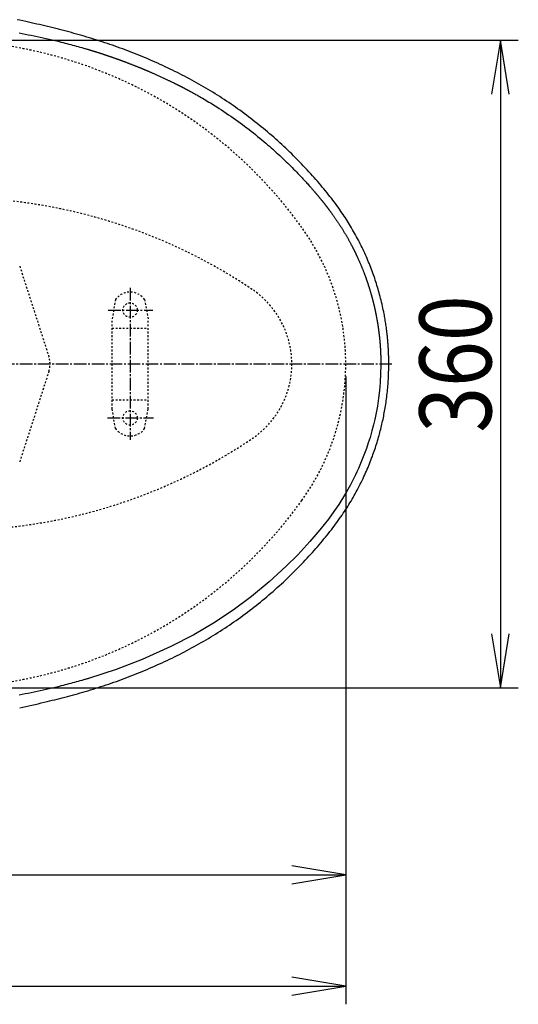
# Model space of a CAD drawing. Extents: x 0 to 2000, y 100 to 2900.
# Drawn here: x 845 to 1122, y 2023 to 2570 of the extents above; entities that cross this region are included whole.
import ezdxf
from ezdxf.enums import TextEntityAlignment as Align

# ---------------------------------------------------------------- set-up
doc = ezdxf.new("R2010")
doc.units = 0
doc.header["$MEASUREMENT"] = 0
doc.linetypes.add('EXLTYPE2', pattern=[2, 1, -1])
doc.linetypes.add('EXLTYPE3', pattern=[10, 7, -1, 1, -1])
doc.layers.get('0').update_dxf_attribs({"linetype": 'CONTINUOUS'})
for name, color, linetype in [('便器', 7, 'CONTINUOUS'), ('寸法', 7, 'CONTINUOUS'), ('温水洗浄便座', 7, 'CONTINUOUS')]:
    doc.layers.add(name, color=color, linetype=linetype)
doc.styles.add('EXCADDIM1', font='monotxt', dxfattribs={"width": 0.84, "bigfont": 'extfont'})
doc.styles.add('EXCADSTD', font='monotxt', dxfattribs={"bigfont": 'extfont'})
doc.styles.get("Standard").update_dxf_attribs({"font": 'monotxt', "bigfont": 'extfont'})
doc.dimstyles.get("Standard").update_dxf_attribs({"dimtxt": 0.18, "dimasz": 0.18, "dimexe": 0.18, "dimexo": 0.0625, "dimgap": 0.09, "dimtad": 0, "dimtih": 1, "dimtoh": 1, "dimdec": 4, "dimzin": 0, "dimtxsty": 'STANDARD', "dimcen": 0.09, "dimazin": 3, "dimtfac": 1, "dimtdec": 4, "dimtmove": 0, "dimatfit": 3, "dimtolj": 1, "dimtzin": 0})

# ---------------------------------------------------------------- blocks, each defined once
blk = doc.blocks.new('*D14')
at = {"layer": '便器', "color": 3, "linetype": 'CONTINUOUS'}
for p, q in [((1026, 2372), (1026, 2085)), ((561, 2283), (561, 2085)), ((591, 2100), (561, 2095)), ((1026, 2095), (996, 2100)), ((561, 2095), (1026, 2095)), ((561, 2095), (591, 2090)), ((996, 2090), (1026, 2095))]:
    blk.add_line(p, q, dxfattribs=at)
at = {"layer": '便器', "color": 2, "linetype": 'CONTINUOUS', "style": 'EXCADSTD', "width": 0.84}
blk.add_text('465', height=40, dxfattribs=at).set_placement((793.5, 2100), align=Align.CENTER)
blk = doc.blocks.new('_EX_NORM')
at = {"color": 0, "linetype": 'CONTINUOUS'}
for q in [(-1, 0.166667), (-1, 0), (-1, -0.166667)]:
    blk.add_line((0, 0), q, dxfattribs=at)
blk = doc.blocks.new('*D15')
at = {"layer": '便器', "color": 3, "linetype": 'CONTINUOUS'}
for p, q in [((1026, 2108), (1026, 2023)), ((411, 2038), (381, 2033)), ((1026, 2033), (996, 2038)), ((381, 2033), (1026, 2033)), ((381, 2033), (411, 2028)), ((996, 2028), (1026, 2033))]:
    blk.add_line(p, q, dxfattribs=at)
at = {"layer": '便器', "color": 2, "linetype": 'CONTINUOUS', "style": 'EXCADSTD', "width": 0.84}
blk.add_text('645', height=40, dxfattribs=at).set_placement((703.5, 2038), align=Align.CENTER)
blk = doc.blocks.new('*D26')
at = {"layer": '寸法', "color": 3, "linetype": 'CONTINUOUS'}
for p, q in [((805.532056, 2559), (1122, 2559)), ((1112, 2559), (1107, 2529)), ((1112, 2559), (1112, 2199)), ((1117, 2529), (1112, 2559)), ((1107, 2229), (1112, 2199)), ((1112, 2199), (1117, 2229)), ((805.532056, 2199), (1122, 2199))]:
    blk.add_line(p, q, dxfattribs=at)
at = {"layer": '寸法', "color": 2, "linetype": 'CONTINUOUS', "style": 'EXCADSTD', "width": 0.84}
blk.add_text('360', height=40, rotation=90, dxfattribs=at).set_placement((1107, 2379), align=Align.CENTER)

msp = doc.modelspace()

# ---------------------------------------------------------------- linework, layer by layer
at = {"layer": '便器', "color": 6, "linetype": 'EXLTYPE2'}
for p, q in [((844.597333, 2433.420167), (860.864794, 2382.991036)), ((897.920689, 2414.89277), (896, 2404)), ((914.079311, 2414.89277), (916, 2404)), ((896, 2354), (896, 2404)), ((916, 2354), (916, 2404)), ((896, 2399), (916, 2399)), ((860.864794, 2375.008964), (844.597333, 2324.579833)), ((896, 2359), (916, 2359)), ((897.920689, 2343.10723), (896, 2354)), ((914.079311, 2343.10723), (916, 2354))]:
    msp.add_line(p, q, dxfattribs=at)
at = {"layer": '便器', "color": 6, "linetype": 'EXLTYPE3'}
for p, q in [((906, 2421.3), (906, 2336.9)), ((893.8, 2409), (918.7, 2409)), ((1051.7, 2379), (371, 2379)), ((893.5, 2349), (919.1, 2349))]:
    msp.add_line(p, q, dxfattribs=at)
at = {"layer": '便器', "color": 6, "linetype": 'EXLTYPE2'}
for centre in [(906, 2409), (906, 2349)]:
    msp.add_circle(centre, 4, dxfattribs=at)
at = {"layer": '便器', "color": 2, "linetype": 'EXLTYPE2'}
for centre, radius, start, end in [((798.532057, 2309), 250, 35.685335, 90), ((806.559152, 2171.5), 300, 56.098738, 90.846614), ((896, 2379), 130, 324.314665, 35.685335), ((946, 2379), 50, 303.901262, 56.098738), ((806.559152, 2586.5), 300, 269.153386, 303.901262), ((798.532057, 2449), 250, 270, 324.314665)]:
    msp.add_arc(centre, radius, start, end, dxfattribs=at)
at = {"layer": '便器', "color": 6, "linetype": 'EXLTYPE2'}
for centre, radius, start, end in [((906, 2409), 10, 36.105718, 143.894282), ((848.492582, 2379), 13, 342.121303, 17.878697), ((906, 2349), 10, 216.105718, 323.894282)]:
    msp.add_arc(centre, radius, start, end, dxfattribs=at)
at = {"layer": '温水洗浄便座', "color": 6, "linetype": 'CONTINUOUS', "flags": 128}
for points in [[(1049.940289, 2379.317245), (1049.940272, 2379.320624), (1049.940223, 2379.330386), (1049.940145, 2379.345969), (1049.940041, 2379.366809), (1049.939914, 2379.392345), (1049.939766, 2379.422014), (1049.9396, 2379.455254), (1049.939419, 2379.491502), (1049.939225, 2379.530194), (1049.939023, 2379.57077), (1049.938814, 2379.612666), (1049.938134, 2379.747991), (1049.937396, 2379.890031), (1049.936579, 2380.038174), (1049.935661, 2380.191804), (1049.93462, 2380.350309), (1049.933436, 2380.513075), (1049.932086, 2380.679487), (1049.930549, 2380.848933), (1049.928805, 2381.020797), (1049.92683, 2381.194468), (1049.924605, 2381.36933), (1049.920719, 2381.63563), (1049.91622, 2381.903083), (1049.911122, 2382.171514), (1049.905438, 2382.440747), (1049.899181, 2382.710608), (1049.892366, 2382.98092), (1049.885005, 2383.251509), (1049.877112, 2383.522199), (1049.8687, 2383.792815), (1049.859784, 2384.063182), (1049.850375, 2384.333125), (1049.839974, 2384.616147), (1049.829068, 2384.898281), (1049.817678, 2385.179297), (1049.805826, 2385.45897), (1049.793536, 2385.737071), (1049.780829, 2386.013374), (1049.767728, 2386.287652), (1049.754254, 2386.559677), (1049.740431, 2386.829222), (1049.72628, 2387.09606), (1049.711824, 2387.359963), (1049.699668, 2387.575567), (1049.68731, 2387.789225), (1049.67474, 2388.001148), (1049.661947, 2388.211547), (1049.648923, 2388.420633), (1049.635657, 2388.628616), (1049.622139, 2388.835706), (1049.608361, 2389.042114), (1049.594312, 2389.24805), (1049.579982, 2389.453726), (1049.565362, 2389.659351), (1049.551674, 2389.848312), (1049.537778, 2390.036906), (1049.523721, 2390.22463), (1049.509549, 2390.41098), (1049.495307, 2390.595453), (1049.481042, 2390.777548), (1049.466799, 2390.95676), (1049.452624, 2391.132588), (1049.438564, 2391.304528), (1049.424664, 2391.472077), (1049.41097, 2391.634733), (1049.397341, 2391.794172), (1049.3839, 2391.948917), (1049.37058, 2392.099806), (1049.35731, 2392.247678), (1049.344022, 2392.393372), (1049.330645, 2392.537726), (1049.317112, 2392.68158), (1049.303352, 2392.825773), (1049.289296, 2392.971143), (1049.274875, 2393.118529), (1049.260019, 2393.268771), (1049.220193, 2393.665101), (1049.17728, 2394.082867), (1049.131423, 2394.519808), (1049.082768, 2394.973662), (1049.031458, 2395.442167), (1048.977638, 2395.923062), (1048.921451, 2396.414084), (1048.863042, 2396.912973), (1048.802554, 2397.417466), (1048.740133, 2397.925301), (1048.675921, 2398.434218), (1048.574697, 2399.209212), (1048.469458, 2399.982098), (1048.36002, 2400.753515), (1048.2462, 2401.524106), (1048.127816, 2402.29451), (1048.004684, 2403.065369), (1047.876622, 2403.837324), (1047.743445, 2404.611016), (1047.604972, 2405.387085), (1047.461019, 2406.166174), (1047.311403, 2406.948921), (1047.101557, 2408.005751), (1046.88175, 2409.068602), (1046.652553, 2410.13575), (1046.414535, 2411.205468), (1046.168266, 2412.276034), (1045.914315, 2413.345721), (1045.653251, 2414.412805), (1045.385644, 2415.47556), (1045.112063, 2416.532263), (1044.833078, 2417.581188), (1044.549259, 2418.620611), (1044.259365, 2419.655134), (1043.9649, 2420.679215), (1043.665608, 2421.693768), (1043.361232, 2422.699707), (1043.051515, 2423.697946), (1042.736201, 2424.689401), (1042.415033, 2425.674985), (1042.087755, 2426.655613), (1041.754111, 2427.632199), (1041.413843, 2428.605658), (1041.066695, 2429.576905), (1040.696533, 2430.589785), (1040.318573, 2431.601178), (1039.932804, 2432.611009), (1039.539214, 2433.619208), (1039.13779, 2434.625702), (1038.728521, 2435.630419), (1038.311395, 2436.633287), (1037.886399, 2437.634233), (1037.453522, 2438.633186), (1037.012751, 2439.630073), (1036.564074, 2440.624822), (1036.088385, 2441.658493), (1035.604443, 2442.68921), (1035.11258, 2443.716416), (1034.613134, 2444.739553), (1034.106439, 2445.758065), (1033.59283, 2446.771395), (1033.072643, 2447.778987), (1032.546213, 2448.780283), (1032.013875, 2449.774726), (1031.475963, 2450.761759), (1030.932814, 2451.740827), (1030.384747, 2452.711396), (1029.831438, 2453.674061), (1029.272544, 2454.629438), (1028.707723, 2455.578144), (1028.136634, 2456.520794), (1027.558934, 2457.458004), (1026.974283, 2458.390392), (1026.382336, 2459.318573), (1025.782754, 2460.243163), (1025.175193, 2461.164779), (1024.559313, 2462.084036), (1023.865572, 2463.102374), (1023.161593, 2464.118343), (1022.447814, 2465.13172), (1021.724674, 2466.142283), (1020.992609, 2467.149809), (1020.252058, 2468.154076), (1019.503459, 2469.154861), (1018.747249, 2470.151943), (1017.983867, 2471.145098), (1017.21375, 2472.134105), (1016.437337, 2473.118741), (1015.576147, 2474.196965), (1014.707796, 2475.269904), (1013.832214, 2476.337833), (1012.949335, 2477.401029), (1012.059089, 2478.459769), (1011.161409, 2479.514327), (1010.256225, 2480.564981), (1009.343471, 2481.612006), (1008.423078, 2482.655678), (1007.494978, 2483.696274), (1006.559102, 2484.73407), (1005.529412, 2485.863062), (1004.4909, 2486.988468), (1003.44408, 2488.109706), (1002.389461, 2489.226194), (1001.327557, 2490.337349), (1000.258878, 2491.442589), (999.183936, 2492.541333), (998.103242, 2493.632996), (997.017309, 2494.716998), (995.926647, 2495.792756), (994.831769, 2496.859687), (993.732988, 2497.917421), (992.630309, 2498.965968), (991.523539, 2500.005553), (990.412486, 2501.036399), (989.296957, 2502.058729), (988.17676, 2503.072768), (987.051702, 2504.078739), (985.92159, 2505.076866), (984.786233, 2506.067373), (983.645438, 2507.050483), (982.499011, 2508.02642), (981.347255, 2508.994986), (980.189719, 2509.956578), (979.026443, 2510.911166), (977.857466, 2511.85872), (976.682828, 2512.799209), (975.502568, 2513.732604), (974.316725, 2514.658874), (973.125339, 2515.577988), (971.92845, 2516.489917), (970.726096, 2517.394631), (969.518318, 2518.292099), (968.305057, 2519.182357), (967.086442, 2520.065292), (965.862507, 2520.940854), (964.633284, 2521.808998), (963.398806, 2522.669676), (962.159105, 2523.522841), (960.914215, 2524.368445), (959.664169, 2525.206442), (958.408998, 2526.036783), (957.148737, 2526.859423), (955.883418, 2527.674313), (954.612666, 2528.481675), (953.336952, 2529.281233), (952.056346, 2530.072981), (950.770913, 2530.856919), (949.480723, 2531.633041), (948.185841, 2532.401345), (946.886337, 2533.161828), (945.582278, 2533.914486), (944.27373, 2534.659315), (942.960762, 2535.396313), (941.643442, 2536.125477), (940.322018, 2536.846722), (938.996408, 2537.560224), (937.666707, 2538.266075), (936.333012, 2538.964369), (934.99542, 2539.655197), (933.654029, 2540.338653), (932.308934, 2541.014829), (930.960233, 2541.683818), (929.608021, 2542.345713), (928.252397, 2543.000607), (926.893457, 2543.648591), (925.531489, 2544.289653), (924.166344, 2544.923911), (922.798066, 2545.551378), (921.426698, 2546.172063), (920.052281, 2546.785979), (918.674858, 2547.393135), (917.294473, 2547.993543), (915.911167, 2548.587215), (914.524983, 2549.17416), (913.135964, 2549.75439), (911.744152, 2550.327916), (910.349544, 2550.89476), (908.952213, 2551.454882), (907.552187, 2552.008253), (906.149494, 2552.554844), (904.74416, 2553.094628), (903.336215, 2553.627574), (901.925684, 2554.153655), (900.512596, 2554.672842), (899.096979, 2555.185106), (897.678859, 2555.690418), (896.258265, 2556.18875), (894.835278, 2556.680075), (893.410058, 2557.164417), (891.982822, 2557.641803), (890.553783, 2558.112258), (889.123158, 2558.575809), (887.691159, 2559.032481), (886.258003, 2559.482301), (884.823905, 2559.925295), (883.389078, 2560.361489), (881.953739, 2560.790909), (880.518101, 2561.21358), (879.082618, 2561.629486), (877.646818, 2562.038972), (876.210468, 2562.442338), (874.773335, 2562.839883), (873.335186, 2563.231907), (871.895787, 2563.61871), (870.454906, 2564.00059), (869.012308, 2564.377848), (867.567761, 2564.750783), (866.121032, 2565.119695), (864.671886, 2565.484882), (863.16257, 2565.860853), (861.650568, 2566.23309), (860.136057, 2566.601558), (858.619212, 2566.966224), (857.100212, 2567.327055), (855.579233, 2567.684016), (854.056452, 2568.037075), (852.532046, 2568.386198), (851.006191, 2568.731351), (849.479065, 2569.0725), (847.950844, 2569.409613), (846.362697, 2569.755417), (844.773868, 2570.096733), (843.184666, 2570.433467)], [(844.335048, 2563.068557), (845.954345, 2562.754893), (847.587216, 2562.43361), (849.23527, 2562.104461), (850.90078, 2561.766963), (852.579433, 2561.42157), (854.267548, 2561.068515), (855.961443, 2560.708031), (857.657436, 2560.340351), (859.351848, 2559.965708), (861.040996, 2559.584337), (862.721199, 2559.196469), (864.388776, 2558.802339), (866.040047, 2558.402179), (867.671328, 2557.996223), (868.747039, 2557.722308), (869.813162, 2557.446145), (870.870646, 2557.167962), (871.920439, 2556.887987), (872.963488, 2556.606446), (874.000742, 2556.323569), (875.033149, 2556.039583), (876.061656, 2555.754715), (877.087212, 2555.469194), (878.110764, 2555.183248), (879.133261, 2554.897104), (879.642672, 2554.754505), (880.143617, 2554.614276), (880.627658, 2554.478779), (881.086357, 2554.350376), (881.511274, 2554.231429), (881.893972, 2554.124301), (882.226011, 2554.031354), (882.498953, 2553.954949), (882.704359, 2553.89745), (882.833791, 2553.861218), (882.878811, 2553.848616)], [(882.878811, 2553.848616), (882.881879, 2553.84769), (882.890714, 2553.845023), (882.904759, 2553.840784), (882.923454, 2553.835141), (882.946245, 2553.828261), (882.972573, 2553.820314), (883.001882, 2553.811468), (883.033614, 2553.80189), (883.067212, 2553.791748), (883.102118, 2553.781212), (883.137777, 2553.770448), (883.230886, 2553.742343), (883.325272, 2553.713847), (883.420918, 2553.68496), (883.517806, 2553.655682), (883.61592, 2553.626014), (883.71524, 2553.595955), (883.815751, 2553.565506), (883.917435, 2553.534666), (884.020274, 2553.503435), (884.124251, 2553.471814), (884.229349, 2553.439802), (884.425165, 2553.380019), (884.624291, 2553.319047), (884.826319, 2553.257015), (885.030838, 2553.194052), (885.237438, 2553.130286), (885.445711, 2553.065846), (885.655246, 2553.000859), (885.865634, 2552.935456), (886.076465, 2552.869763), (886.28733, 2552.80391), (886.497818, 2552.738025), (886.749183, 2552.659149), (886.999497, 2552.580385), (887.248841, 2552.50171), (887.497294, 2552.423097), (887.744935, 2552.344521), (887.991843, 2552.265957), (888.238097, 2552.187378), (888.483777, 2552.10876), (888.728961, 2552.030076), (888.973729, 2551.951302), (889.218161, 2551.872412), (889.469382, 2551.791097), (889.720231, 2551.709668), (889.970612, 2551.62816), (890.220424, 2551.546609), (890.469571, 2551.465051), (890.717953, 2551.383522), (890.965473, 2551.302057), (891.212033, 2551.220692), (891.457533, 2551.139462), (891.701876, 2551.058405), (891.944963, 2550.977554), (892.166632, 2550.903644), (892.387263, 2550.829905), (892.606956, 2550.756305), (892.825811, 2550.682809), (893.043928, 2550.609387), (893.261407, 2550.536003), (893.478348, 2550.462626), (893.694851, 2550.389223), (893.911014, 2550.31576), (894.12694, 2550.242205), (894.342727, 2550.168525), (894.550738, 2550.097338), (894.758684, 2550.026013), (894.966537, 2549.954562), (895.174268, 2549.882994), (895.381848, 2549.81132), (895.589249, 2549.739548), (895.796441, 2549.66769), (896.003396, 2549.595755), (896.210086, 2549.523754), (896.416482, 2549.451696), (896.622554, 2549.379592), (896.831581, 2549.30629), (897.040336, 2549.232918), (897.248911, 2549.159443), (897.457397, 2549.085833), (897.665886, 2549.012054), (897.874469, 2548.938074), (898.083236, 2548.86386), (898.292281, 2548.789381), (898.501693, 2548.714602), (898.711565, 2548.639491), (898.921987, 2548.564017), (899.158149, 2548.479112), (899.395034, 2548.393739), (899.632561, 2548.307924), (899.87065, 2548.221695), (900.109221, 2548.13508), (900.348193, 2548.048108), (900.587485, 2547.960805), (900.827017, 2547.873199), (901.066708, 2547.785319), (901.306478, 2547.697192), (901.546246, 2547.608845), (901.808107, 2547.512105), (902.069939, 2547.415107), (902.33181, 2547.317826), (902.59379, 2547.220234), (902.855948, 2547.122302), (903.118353, 2547.024004), (903.381073, 2546.925311), (903.644179, 2546.826196), (903.907738, 2546.726631), (904.171821, 2546.626589), (904.436495, 2546.526041), (904.72102, 2546.417641), (905.006224, 2546.308659), (905.292024, 2546.199127), (905.578338, 2546.089076), (905.865084, 2545.978538), (906.152181, 2545.867544), (906.439546, 2545.756125), (906.727097, 2545.644314), (907.014752, 2545.53214), (907.302429, 2545.419635), (907.590047, 2545.306832), (907.865937, 2545.198324), (908.141482, 2545.089656), (908.416468, 2544.980916), (908.690681, 2544.872191), (908.963908, 2544.763568), (909.235933, 2544.655134), (909.506543, 2544.546976), (909.775524, 2544.439181), (910.042663, 2544.331838), (910.307743, 2544.225032), (910.570553, 2544.118851), (910.793042, 2544.02873), (911.013877, 2543.939068), (911.233217, 2543.849804), (911.45122, 2543.760878), (911.668044, 2543.672228), (911.883848, 2543.583796), (912.09879, 2543.495519), (912.313028, 2543.407338), (912.526721, 2543.319191), (912.740027, 2543.231019), (912.953104, 2543.14276), (913.167279, 2543.053869), (913.381366, 2542.964836), (913.595348, 2542.875669), (913.80921, 2542.786376), (914.022933, 2542.696963), (914.236501, 2542.607438), (914.449898, 2542.517809), (914.663106, 2542.428083), (914.87611, 2542.338266), (915.088892, 2542.248367), (915.301436, 2542.158392), (915.552754, 2542.051774), (915.804007, 2541.944928), (916.055488, 2541.837722), (916.307488, 2541.730023), (916.5603, 2541.621699), (916.814217, 2541.512617), (917.069531, 2541.402645), (917.326533, 2541.29165), (917.585518, 2541.179501), (917.846776, 2541.066064), (918.1106, 2540.951207), (918.47599, 2540.791634), (918.846213, 2540.629372), (919.22075, 2540.464637), (919.599084, 2540.297644), (919.980698, 2540.128609), (920.365074, 2539.957749), (920.751695, 2539.785278), (921.140043, 2539.611412), (921.5296, 2539.436368), (921.91985, 2539.260361), (922.310275, 2539.083607), (922.719718, 2538.897508), (923.12863, 2538.710894), (923.536855, 2538.523837), (923.94424, 2538.336406), (924.350631, 2538.148673), (924.755872, 2537.960709), (925.159811, 2537.772583), (925.562293, 2537.584367), (925.963163, 2537.396132), (926.362268, 2537.207947), (926.759453, 2537.019885), (927.089272, 2536.863117), (927.417455, 2536.706591), (927.743807, 2536.550412), (928.068135, 2536.394689), (928.390247, 2536.239528), (928.70995, 2536.085035), (929.02705, 2535.931319), (929.341354, 2535.778486), (929.65267, 2535.626643), (929.960803, 2535.475896), (930.265562, 2535.326354), (930.481908, 2535.219923), (930.69659, 2535.114085), (930.909779, 2535.008758), (931.121644, 2534.903862), (931.332355, 2534.799314), (931.542083, 2534.695034), (931.750998, 2534.590941), (931.959269, 2534.486953), (932.167067, 2534.38299), (932.374561, 2534.278969), (932.581923, 2534.17481), (932.756772, 2534.086824), (932.93178, 2533.998611), (933.107079, 2533.910097), (933.282803, 2533.82121), (933.459085, 2533.731878), (933.636056, 2533.642028), (933.81385, 2533.551589), (933.9926, 2533.460489), (934.172438, 2533.368654), (934.353497, 2533.276012), (934.535909, 2533.182492), (934.725898, 2533.08489), (934.917359, 2532.986329), (935.110175, 2532.886866), (935.304233, 2532.786557), (935.499416, 2532.68546), (935.695609, 2532.583631), (935.892698, 2532.481127), (936.090566, 2532.378003), (936.289098, 2532.274317), (936.48818, 2532.170126), (936.687695, 2532.065485), (936.879091, 2531.964894), (937.069884, 2531.864428), (937.259174, 2531.764572), (937.446065, 2531.665813), (937.62966, 2531.568635), (937.809063, 2531.473524), (937.983374, 2531.380965), (938.151698, 2531.291445), (938.313138, 2531.205449), (938.466795, 2531.123462), (938.611773, 2531.04597), (938.723613, 2530.986087), (938.829873, 2530.929096), (938.931393, 2530.87455), (939.029014, 2530.822001), (939.123575, 2530.771002), (939.215918, 2530.721107), (939.306883, 2530.671867), (939.397309, 2530.622835), (939.488037, 2530.573565), (939.579908, 2530.523609), (939.673761, 2530.47252), (940.016745, 2530.285464), (940.389972, 2530.08133), (940.790362, 2529.861699), (941.214833, 2529.628147), (941.660304, 2529.382253), (942.123695, 2529.125595), (942.601924, 2528.859751), (943.09191, 2528.586299), (943.590574, 2528.306816), (944.094832, 2528.022882), (944.601605, 2527.736073), (945.478589, 2527.235942), (946.354445, 2526.731441), (947.229742, 2526.222082), (948.10505, 2525.70738), (948.98094, 2525.186849), (949.85798, 2524.660003), (950.73674, 2524.126354), (951.61779, 2523.585418), (952.501699, 2523.036707), (953.389038, 2522.479735), (954.280376, 2521.914017), (955.56488, 2521.087796), (956.856726, 2520.244171), (958.153875, 2519.38469), (959.454292, 2518.510901), (960.755941, 2517.624352), (962.056784, 2516.726591), (963.354784, 2515.819166), (964.647906, 2514.903624), (965.934113, 2513.981515), (967.211368, 2513.054385), (968.477635, 2512.123783), (969.727693, 2511.193642), (970.964986, 2510.261484), (972.189699, 2509.327203), (973.402019, 2508.390693), (974.602132, 2507.451851), (975.790223, 2506.510571), (976.966478, 2505.566749), (978.131082, 2504.620279), (979.284223, 2503.671056), (980.426084, 2502.718976), (981.556853, 2501.763934), (982.536622, 2500.926353), (983.509037, 2500.085563), (984.475082, 2499.240699), (985.435741, 2498.390894), (986.391997, 2497.535284), (987.344833, 2496.673004), (988.295233, 2495.803189), (989.244179, 2494.924972), (990.192655, 2494.03749), (991.141644, 2493.139877), (992.09213, 2492.231267), (992.914158, 2491.437835), (993.736317, 2490.637338), (994.556894, 2489.831551), (995.37417, 2489.022246), (996.186433, 2488.211199), (996.991964, 2487.400181), (997.78905, 2486.590968), (998.575973, 2485.785332), (999.35102, 2484.985049), (1000.112473, 2484.19189), (1000.858618, 2483.407631), (1001.31553, 2482.923725), (1001.766709, 2482.443031), (1002.213037, 2481.964608), (1002.655399, 2481.487521), (1003.094678, 2481.010829), (1003.531759, 2480.533596), (1003.967524, 2480.054883), (1004.402858, 2479.573752), (1004.838645, 2479.089265), (1005.275768, 2478.600483), (1005.715111, 2478.10647), (1006.005878, 2477.778064), (1006.29681, 2477.448388), (1006.586725, 2477.11885), (1006.874441, 2476.790857), (1007.158777, 2476.465816), (1007.438552, 2476.145136), (1007.712582, 2475.830221), (1007.979688, 2475.522481), (1008.238687, 2475.223323), (1008.488397, 2474.934153), (1008.727637, 2474.656379), (1008.833021, 2474.533774), (1008.936586, 2474.413114), (1009.038935, 2474.293681), (1009.14067, 2474.174758), (1009.242394, 2474.055629), (1009.34471, 2473.935577), (1009.44822, 2473.813886), (1009.553527, 2473.689839), (1009.661233, 2473.562718), (1009.771942, 2473.431808), (1009.886254, 2473.296392), (1010.015374, 2473.143162), (1010.148947, 2472.984362), (1010.286434, 2472.820621), (1010.427295, 2472.652569), (1010.57099, 2472.480834), (1010.716981, 2472.306045), (1010.864728, 2472.128831), (1011.013691, 2471.94982), (1011.16333, 2471.769643), (1011.313107, 2471.588926), (1011.462481, 2471.408301), (1011.591615, 2471.251812), (1011.720106, 2471.095781), (1011.848021, 2470.940123), (1011.975428, 2470.784754), (1012.102396, 2470.629589), (1012.228991, 2470.474542), (1012.355282, 2470.319528), (1012.481336, 2470.164463), (1012.607222, 2470.009262), (1012.733007, 2469.85384), (1012.858759, 2469.698111), (1012.956959, 2469.576263), (1013.054956, 2469.454464), (1013.152528, 2469.333001), (1013.24945, 2469.212164), (1013.345499, 2469.092238), (1013.440452, 2468.973513), (1013.534084, 2468.856276), (1013.626173, 2468.740814), (1013.716495, 2468.627415), (1013.804826, 2468.516367), (1013.890942, 2468.407959), (1013.941905, 2468.343734), (1013.992097, 2468.280427), (1014.041641, 2468.217882), (1014.09066, 2468.155946), (1014.139275, 2468.094464), (1014.18761, 2468.033282), (1014.235785, 2467.972246), (1014.283924, 2467.911202), (1014.332149, 2467.849995), (1014.380582, 2467.78847), (1014.429345, 2467.726475), (1014.479277, 2467.662943), (1014.529608, 2467.598848), (1014.580275, 2467.534273), (1014.631211, 2467.469299), (1014.68235, 2467.404008), (1014.733627, 2467.338482), (1014.784976, 2467.272803), (1014.836331, 2467.207053), (1014.887626, 2467.141314), (1014.938795, 2467.075668), (1014.989773, 2467.010196), (1015.056069, 2466.924941), (1015.122052, 2466.83996), (1015.18785, 2466.75509), (1015.253588, 2466.670166), (1015.319394, 2466.585024), (1015.385394, 2466.4995), (1015.451715, 2466.41343), (1015.518483, 2466.32665), (1015.585826, 2466.238995), (1015.65387, 2466.150302), (1015.722742, 2466.060406), (1015.843002, 2465.903153), (1015.965706, 2465.742345), (1016.090491, 2465.578449), (1016.216995, 2465.411929), (1016.344852, 2465.243252), (1016.4737, 2465.072884), (1016.603175, 2464.901292), (1016.732913, 2464.728941), (1016.862551, 2464.556297), (1016.991726, 2464.383826), (1017.120073, 2464.211994), (1017.276427, 2464.001999), (1017.431214, 2463.793353), (1017.584668, 2463.585732), (1017.737023, 2463.378813), (1017.888513, 2463.172271), (1018.039374, 2462.965784), (1018.189839, 2462.759027), (1018.340142, 2462.551678), (1018.490518, 2462.343412), (1018.641201, 2462.133906), (1018.792425, 2461.922836), (1018.985745, 2461.651852), (1019.179991, 2461.378293), (1019.374836, 2461.102635), (1019.569952, 2460.825354), (1019.765012, 2460.546926), (1019.959687, 2460.267828), (1020.15365, 2459.988536), (1020.346573, 2459.709527), (1020.538129, 2459.431277), (1020.72799, 2459.154262), (1020.915827, 2458.878958), (1021.104969, 2458.600445), (1021.29195, 2458.323766), (1021.477049, 2458.048484), (1021.660548, 2457.774159), (1021.842727, 2457.500354), (1022.023867, 2457.22663), (1022.204248, 2456.952548), (1022.384151, 2456.67767), (1022.563857, 2456.401559), (1022.743646, 2456.123774), (1022.923799, 2455.843879), (1023.12897, 2455.523239), (1023.334766, 2455.19964), (1023.540984, 2454.873407), (1023.747419, 2454.544864), (1023.953866, 2454.214336), (1024.16012, 2453.88215), (1024.365978, 2453.548628), (1024.571235, 2453.214098), (1024.775687, 2452.878883), (1024.979128, 2452.543308), (1025.181355, 2452.2077), (1025.377009, 2451.881014), (1025.571383, 2451.554492), (1025.764541, 2451.228017), (1025.956548, 2450.901478), (1026.147469, 2450.574761), (1026.33737, 2450.247752), (1026.526316, 2449.920337), (1026.714372, 2449.592404), (1026.901604, 2449.263838), (1027.088075, 2448.934526), (1027.273853, 2448.604355), (1027.44179, 2448.304085), (1027.609083, 2448.003262), (1027.775607, 2447.702137), (1027.941235, 2447.400956), (1028.10584, 2447.099969), (1028.269297, 2446.799424), (1028.43148, 2446.49957), (1028.592262, 2446.200654), (1028.751518, 2445.902926), (1028.909121, 2445.606635), (1029.064946, 2445.312027), (1029.186378, 2445.081269), (1029.306672, 2444.85164), (1029.425872, 2444.623072), (1029.54402, 2444.395494), (1029.661162, 2444.168837), (1029.777341, 2443.943032), (1029.8926, 2443.718007), (1030.006984, 2443.493695), (1030.120535, 2443.270025), (1030.233299, 2443.046927), (1030.345318, 2442.824332), (1030.440098, 2442.635237), (1030.5344, 2442.4464), (1030.628253, 2442.257768), (1030.721687, 2442.069285), (1030.814731, 2441.880898), (1030.907414, 2441.692551), (1030.999767, 2441.50419), (1031.091817, 2441.31576), (1031.183594, 2441.127206), (1031.275129, 2440.938475), (1031.36645, 2440.74951), (1031.460889, 2440.553384), (1031.555179, 2440.356831), (1031.649369, 2440.159733), (1031.74351, 2439.961972), (1031.83765, 2439.763431), (1031.931838, 2439.56399), (1032.026124, 2439.363532), (1032.120557, 2439.16194), (1032.215187, 2438.959094), (1032.310062, 2438.754876), (1032.405233, 2438.54917), (1032.521379, 2438.296962), (1032.637952, 2438.042536), (1032.754872, 2437.786049), (1032.872056, 2437.527656), (1032.989424, 2437.267517), (1033.106894, 2437.005787), (1033.224385, 2436.742624), (1033.341815, 2436.478185), (1033.459103, 2436.212627), (1033.576167, 2435.946107), (1033.692926, 2435.678783), (1033.820602, 2435.38471), (1033.947777, 2435.089941), (1034.074417, 2434.79456), (1034.200487, 2434.498648), (1034.325952, 2434.20229), (1034.450777, 2433.905569), (1034.574927, 2433.608568), (1034.698367, 2433.311371), (1034.821062, 2433.01406), (1034.942977, 2432.71672), (1035.064077, 2432.419432), (1035.179308, 2432.134725), (1035.293755, 2431.850171), (1035.407413, 2431.565799), (1035.520277, 2431.281638), (1035.632343, 2430.997715), (1035.743605, 2430.714059), (1035.85406, 2430.430699), (1035.963703, 2430.147663), (1036.07253, 2429.864979), (1036.180535, 2429.582675), (1036.287715, 2429.300781), (1036.380185, 2429.056156), (1036.472014, 2428.811902), (1036.563191, 2428.568059), (1036.653702, 2428.324667), (1036.743535, 2428.081765), (1036.832677, 2427.839396), (1036.921115, 2427.597598), (1037.008835, 2427.356411), (1037.095826, 2427.115877), (1037.182074, 2426.876035), (1037.267567, 2426.636926), (1037.338189, 2426.438357), (1037.408307, 2426.240247), (1037.47795, 2426.042517), (1037.547147, 2425.84509), (1037.615926, 2425.647888), (1037.684317, 2425.450834), (1037.752349, 2425.253851), (1037.82005, 2425.05686), (1037.88745, 2424.859783), (1037.954577, 2424.662544), (1038.02146, 2424.465064), (1038.081594, 2424.286694), (1038.141529, 2424.108146), (1038.201239, 2423.9295), (1038.260699, 2423.750838), (1038.319884, 2423.572241), (1038.378769, 2423.393789), (1038.437329, 2423.215562), (1038.495539, 2423.037643), (1038.553374, 2422.860112), (1038.610809, 2422.683049), (1038.667819, 2422.506535), (1038.722031, 2422.337963), (1038.775914, 2422.169693), (1038.829551, 2422.001447), (1038.883026, 2421.832949), (1038.936422, 2421.663921), (1038.989824, 2421.494086), (1039.043315, 2421.323168), (1039.096978, 2421.15089), (1039.150897, 2420.976974), (1039.205156, 2420.801143), (1039.259839, 2420.623121), (1039.32372, 2420.414135), (1039.388141, 2420.202282), (1039.452965, 2419.988001), (1039.518052, 2419.771732), (1039.583265, 2419.553914), (1039.648464, 2419.334986), (1039.713512, 2419.115389), (1039.778268, 2418.89556), (1039.842596, 2418.67594), (1039.906356, 2418.456968), (1039.969409, 2418.239083), (1040.023522, 2418.050967), (1040.077049, 2417.863833), (1040.130038, 2417.677512), (1040.182541, 2417.491833), (1040.234609, 2417.306628), (1040.286291, 2417.121727), (1040.337638, 2416.93696), (1040.3887, 2416.752158), (1040.439528, 2416.567151), (1040.490172, 2416.381769), (1040.540682, 2416.195842), (1040.581045, 2416.046538), (1040.62127, 2415.897117), (1040.661273, 2415.747923), (1040.70097, 2415.599298), (1040.740275, 2415.451583), (1040.779105, 2415.305121), (1040.817375, 2415.160254), (1040.855001, 2415.017324), (1040.891898, 2414.876672), (1040.927982, 2414.738641), (1040.963169, 2414.603574), (1040.983945, 2414.523594), (1041.004421, 2414.44459), (1041.024654, 2414.366336), (1041.044701, 2414.288604), (1041.06462, 2414.211167), (1041.084468, 2414.133798), (1041.104302, 2414.05627), (1041.12418, 2413.978356), (1041.144159, 2413.899829), (1041.164297, 2413.820461), (1041.184649, 2413.740026), (1041.202786, 2413.66817), (1041.221111, 2413.595401), (1041.239602, 2413.521809), (1041.258235, 2413.447484), (1041.276988, 2413.372516), (1041.295837, 2413.296996), (1041.314759, 2413.221013), (1041.333731, 2413.144659), (1041.352731, 2413.068024), (1041.371734, 2412.991198), (1041.390719, 2412.914271), (1041.407103, 2412.847736), (1041.423455, 2412.781193), (1041.439776, 2412.714642), (1041.456065, 2412.648084), (1041.472323, 2412.581518), (1041.488549, 2412.514944), (1041.504744, 2412.448362), (1041.520907, 2412.381773), (1041.537038, 2412.315176), (1041.553137, 2412.248571), (1041.569204, 2412.181959), (1041.582726, 2412.125792), (1041.596176, 2412.069832), (1041.609503, 2412.014293), (1041.622657, 2411.959388), (1041.635589, 2411.905329), (1041.648248, 2411.85233), (1041.660586, 2411.800604), (1041.67255, 2411.750363), (1041.684093, 2411.701821), (1041.695164, 2411.655191), (1041.705712, 2411.610686), (1041.7139, 2411.576084), (1041.721762, 2411.542808), (1041.729352, 2411.510632), (1041.736724, 2411.479331), (1041.743931, 2411.448677), (1041.751027, 2411.418445), (1041.758066, 2411.388409), (1041.765102, 2411.358342), (1041.772189, 2411.32802), (1041.77938, 2411.297215), (1041.78673, 2411.265701), (1041.809237, 2411.169045), (1041.833359, 2411.065218), (1041.858919, 2410.954943), (1041.88574, 2410.83894), (1041.913647, 2410.717932), (1041.942461, 2410.592639), (1041.972007, 2410.463785), (1042.002107, 2410.332089), (1042.032586, 2410.198275), (1042.063266, 2410.063062), (1042.093971, 2409.927174), (1042.142624, 2409.710569), (1042.190927, 2409.493865), (1042.238917, 2409.276848), (1042.286629, 2409.059301), (1042.334098, 2408.841012), (1042.38136, 2408.621765), (1042.428451, 2408.401345), (1042.475407, 2408.179538), (1042.522263, 2407.956128), (1042.569055, 2407.730902), (1042.615819, 2407.503645), (1042.678128, 2407.197429), (1042.740327, 2406.887937), (1042.802292, 2406.575881), (1042.863899, 2406.261974), (1042.925025, 2405.94693), (1042.985546, 2405.631461), (1043.045339, 2405.316282), (1043.104279, 2405.002105), (1043.162245, 2404.689643), (1043.219111, 2404.379609), (1043.274755, 2404.072717), (1043.322343, 2403.80733), (1043.368954, 2403.544616), (1043.414641, 2403.284301), (1043.459457, 2403.02611), (1043.503454, 2402.769768), (1043.546686, 2402.515001), (1043.589204, 2402.261534), (1043.631062, 2402.009091), (1043.672313, 2401.757399), (1043.713008, 2401.506182), (1043.753202, 2401.255165), (1043.787276, 2401.040066), (1043.820993, 2400.825125), (1043.854322, 2400.610553), (1043.887235, 2400.396562), (1043.919703, 2400.183365), (1043.951698, 2399.971173), (1043.983192, 2399.760199), (1044.014154, 2399.550654), (1044.044558, 2399.342751), (1044.074374, 2399.136701), (1044.103573, 2398.932716), (1044.127422, 2398.764404), (1044.150873, 2398.597321), (1044.173978, 2398.431115), (1044.196785, 2398.265436), (1044.219345, 2398.09993), (1044.24171, 2397.934246), (1044.263928, 2397.768033), (1044.28605, 2397.600939), (1044.308127, 2397.432612), (1044.330209, 2397.262699), (1044.352346, 2397.09085), (1044.37826, 2396.887812), (1044.404271, 2396.681961), (1044.430333, 2396.473591), (1044.456401, 2396.262997), (1044.482429, 2396.050474), (1044.508371, 2395.836316), (1044.53418, 2395.620819), (1044.559811, 2395.404276), (1044.585218, 2395.186982), (1044.610356, 2394.969232), (1044.635178, 2394.751321), (1044.660209, 2394.528429), (1044.684866, 2394.305571), (1044.709155, 2394.082646), (1044.733078, 2393.859548), (1044.756641, 2393.636174), (1044.779849, 2393.412419), (1044.802705, 2393.18818), (1044.825216, 2392.963352), (1044.847385, 2392.737833), (1044.869216, 2392.511516), (1044.890716, 2392.2843), (1044.910397, 2392.072325), (1044.92977, 2391.859931), (1044.948809, 2391.647567), (1044.967487, 2391.435682), (1044.98578, 2391.224724), (1045.003662, 2391.015142), (1045.021107, 2390.807386), (1045.03809, 2390.601903), (1045.054585, 2390.399142), (1045.070566, 2390.199552), (1045.086008, 2390.003583), (1045.096527, 2389.868212), (1045.106784, 2389.734649), (1045.116796, 2389.602688), (1045.126578, 2389.472128), (1045.136148, 2389.342766), (1045.145521, 2389.214398), (1045.154715, 2389.086821), (1045.163746, 2388.959833), (1045.172631, 2388.833231), (1045.181386, 2388.706812), (1045.190028, 2388.580372), (1045.198169, 2388.459715), (1045.206227, 2388.338728), (1045.214205, 2388.217284), (1045.222107, 2388.095256), (1045.229937, 2387.972517), (1045.237699, 2387.84894), (1045.245397, 2387.724398), (1045.253035, 2387.598763), (1045.260617, 2387.471908), (1045.268147, 2387.343707), (1045.275629, 2387.214033), (1045.285024, 2387.047803), (1045.294328, 2386.879324), (1045.303522, 2386.708906), (1045.312585, 2386.53686), (1045.321497, 2386.363498), (1045.330238, 2386.189131), (1045.338789, 2386.01407), (1045.347129, 2385.838626), (1045.355239, 2385.66311), (1045.363097, 2385.487834), (1045.370686, 2385.313109), (1045.378412, 2385.128888), (1045.385831, 2384.945301), (1045.392961, 2384.762018), (1045.39982, 2384.578704), (1045.406426, 2384.39503), (1045.412799, 2384.210662), (1045.418956, 2384.025268), (1045.424917, 2383.838517), (1045.430698, 2383.650076), (1045.436319, 2383.459614), (1045.441799, 2383.266798), (1045.447528, 2383.057308), (1045.453094, 2382.84541), (1045.458476, 2382.631783), (1045.463653, 2382.417104), (1045.468602, 2382.202051), (1045.473303, 2381.987302), (1045.477734, 2381.773536), (1045.481874, 2381.56143), (1045.485703, 2381.351662), (1045.489197, 2381.144911), (1045.492337, 2380.941855), (1045.494166, 2380.813209), (1045.495855, 2380.686035), (1045.497419, 2380.559989), (1045.498874, 2380.43473), (1045.500236, 2380.309912), (1045.501521, 2380.185194), (1045.502744, 2380.060232), (1045.503921, 2379.934682), (1045.505068, 2379.808201), (1045.506201, 2379.680447), (1045.507335, 2379.551076), (1045.507992, 2379.476018), (1045.508642, 2379.401669), (1045.509275, 2379.329385), (1045.509877, 2379.260523), (1045.510438, 2379.19644), (1045.510945, 2379.138493), (1045.511387, 2379.088039), (1045.511751, 2379.046434), (1045.512025, 2379.015037), (1045.512199, 2378.995204), (1045.51226, 2378.988291)], [(844.591322, 2187.860164), (846.306305, 2188.229531), (848.01774, 2188.603499), (849.724853, 2188.981768), (851.426874, 2189.364041), (853.12303, 2189.750018), (854.812547, 2190.139403), (856.494655, 2190.531895), (858.16858, 2190.927198), (859.833551, 2191.325012), (861.25787, 2191.669013), (862.676153, 2192.015172), (864.089556, 2192.364012), (865.499236, 2192.716054), (866.90635, 2193.071821), (868.312055, 2193.431835), (869.717507, 2193.796617), (871.123863, 2194.16669), (872.53228, 2194.542576), (873.943915, 2194.924796), (875.359925, 2195.313874), (876.787669, 2195.712068), (878.220278, 2196.117681), (879.657036, 2196.530685), (881.097224, 2196.951051), (882.540127, 2197.378751), (883.985026, 2197.813758), (885.431206, 2198.256044), (886.877949, 2198.70558), (888.324538, 2199.162339), (889.770256, 2199.626292), (891.214386, 2200.097413), (892.661348, 2200.577353), (894.105943, 2201.064457), (895.548122, 2201.558701), (896.98784, 2202.060059), (898.425049, 2202.568507), (899.859702, 2203.08402), (901.291753, 2203.606575), (902.721155, 2204.136145), (904.147861, 2204.672706), (905.571824, 2205.216235), (906.992997, 2205.766705), (908.413479, 2206.324943), (909.831094, 2206.890114), (911.245818, 2207.462212), (912.65763, 2208.041231), (914.066507, 2208.627165), (915.472427, 2209.220009), (916.875367, 2209.819756), (918.275306, 2210.426402), (919.672221, 2211.03994), (921.066088, 2211.660365), (922.456887, 2212.28767), (923.8478, 2212.923344), (925.235523, 2213.566003), (926.619971, 2214.215726), (928.001059, 2214.872591), (929.378703, 2215.536678), (930.752818, 2216.208063), (932.123319, 2216.886826), (933.490122, 2217.573046), (934.853142, 2218.2668), (936.212295, 2218.968167), (937.567495, 2219.677225), (938.922069, 2220.395871), (940.272492, 2221.122373), (941.618671, 2221.856779), (942.960514, 2222.599135), (944.297928, 2223.34949), (945.630818, 2224.107889), (946.959093, 2224.874381), (948.282658, 2225.649012), (949.601422, 2226.43183), (950.91529, 2227.222882), (952.22417, 2228.022215), (953.530118, 2228.831192), (954.83093, 2229.648458), (956.126566, 2230.473945), (957.416988, 2231.307586), (958.702156, 2232.149314), (959.982032, 2232.999062), (961.256577, 2233.856762), (962.525753, 2234.722348), (963.789521, 2235.595752), (965.047841, 2236.476907), (966.300676, 2237.365746), (967.548, 2238.262219), (968.789757, 2239.16628), (970.025902, 2240.0779), (971.256394, 2240.997051), (972.481188, 2241.923704), (973.700241, 2242.857829), (974.913511, 2243.799397), (976.120954, 2244.748381), (977.322527, 2245.704751), (978.518187, 2246.668478), (979.707891, 2247.639534), (980.89149, 2248.617809), (982.069285, 2249.603596), (983.241472, 2250.597109), (984.408243, 2251.598563), (985.569795, 2252.608172), (986.72632, 2253.62615), (987.878015, 2254.652712), (989.025072, 2255.688072), (990.167687, 2256.732444), (991.306053, 2257.786043), (992.440366, 2258.849083), (993.570478, 2259.921439), (994.696194, 2261.002882), (995.816978, 2262.09285), (996.932292, 2263.190778), (998.041598, 2264.296102), (999.144359, 2265.408258), (1000.240037, 2266.526684), (1001.328095, 2267.650815), (1002.407996, 2268.780087), (1003.479202, 2269.913937), (1004.541175, 2271.0518), (1005.509665, 2272.101801), (1006.470044, 2273.154955), (1007.422468, 2274.211497), (1008.367095, 2275.271659), (1009.304084, 2276.335674), (1010.233591, 2277.403777), (1011.155774, 2278.476201), (1012.07079, 2279.553178), (1012.978797, 2280.634943), (1013.879953, 2281.721729), (1014.774415, 2282.813769), (1015.58802, 2283.818977), (1016.395644, 2284.828613), (1017.196794, 2285.842497), (1017.990975, 2286.860452), (1018.777693, 2287.8823), (1019.556455, 2288.90786), (1020.326765, 2289.936956), (1021.08813, 2290.969409), (1021.840056, 2292.00504), (1022.582048, 2293.043671), (1023.313612, 2294.085123), (1023.969211, 2295.034163), (1024.616151, 2295.986089), (1025.254801, 2296.941605), (1025.885524, 2297.901415), (1026.508687, 2298.866221), (1027.124655, 2299.836727), (1027.733795, 2300.813636), (1028.336472, 2301.797652), (1028.933051, 2302.789477), (1029.523899, 2303.789815), (1030.109381, 2304.799369), (1030.691595, 2305.821911), (1031.26833, 2306.853687), (1031.839138, 2307.893949), (1032.403571, 2308.941945), (1032.961184, 2309.996929), (1033.511528, 2311.058148), (1034.054157, 2312.124856), (1034.588623, 2313.196301), (1035.114479, 2314.271735), (1035.631279, 2315.350408), (1036.138574, 2316.431572), (1036.603193, 2317.442445), (1037.059235, 2318.454948), (1037.506794, 2319.469195), (1037.945963, 2320.485299), (1038.376835, 2321.503374), (1038.799503, 2322.523533), (1039.21406, 2323.545889), (1039.620601, 2324.570557), (1040.019218, 2325.59765), (1040.410004, 2326.627282), (1040.793053, 2327.659565), (1041.141695, 2328.620023), (1041.483713, 2329.582587), (1041.819068, 2330.546979), (1042.147719, 2331.512923), (1042.469628, 2332.480143), (1042.784753, 2333.448362), (1043.093056, 2334.417303), (1043.394497, 2335.38669), (1043.689035, 2336.356246), (1043.976631, 2337.325694), (1044.257246, 2338.294758), (1044.510126, 2339.189044), (1044.757069, 2340.08314), (1044.998122, 2340.97742), (1045.233334, 2341.872257), (1045.462753, 2342.768024), (1045.686428, 2343.665097), (1045.904406, 2344.563847), (1046.116737, 2345.46465), (1046.323468, 2346.367877), (1046.524648, 2347.273904), (1046.720325, 2348.183103), (1046.910536, 2349.095802), (1047.095394, 2350.012763), (1047.275001, 2350.934701), (1047.449458, 2351.862334), (1047.618866, 2352.796378), (1047.783326, 2353.737549), (1047.942939, 2354.686563), (1048.097806, 2355.644136), (1048.248029, 2356.610986), (1048.393708, 2357.587828), (1048.534945, 2358.575379), (1048.671581, 2359.57277), (1048.803322, 2360.579411), (1048.929604, 2361.593152), (1049.049864, 2362.611843), (1049.163538, 2363.633336), (1049.270062, 2364.655479), (1049.368875, 2365.676123), (1049.459411, 2366.693119), (1049.541108, 2367.704317), (1049.613402, 2368.707566), (1049.675729, 2369.700717), (1049.711508, 2370.35524), (1049.743047, 2371.004821), (1049.770769, 2371.649945), (1049.795098, 2372.291094), (1049.816458, 2372.928754), (1049.835274, 2373.563407), (1049.851968, 2374.195538), (1049.866964, 2374.82563), (1049.880687, 2375.454167), (1049.893561, 2376.081633), (1049.906008, 2376.708511), (1049.912162, 2377.020185), (1049.918214, 2377.326671), (1049.924062, 2377.622809), (1049.929603, 2377.903437), (1049.934736, 2378.163394), (1049.939359, 2378.397518), (1049.94337, 2378.600648), (1049.946667, 2378.767622), (1049.949149, 2378.89328), (1049.950712, 2378.97246), (1049.951256, 2379)], [(1045.51226, 2378.988291), (1045.511812, 2378.923354), (1045.507432, 2378.386566), (1045.407326, 2373.632115), (1045.147092, 2368.804766), (1044.747234, 2364.28707), (1044.243843, 2360.0826), (1043.571175, 2355.630593), (1042.881638, 2351.830543), (1042.106301, 2348.12916), (1041.396231, 2345.106459), (1040.538162, 2341.795757), (1039.510012, 2338.201124), (1038.549394, 2335.127834), (1037.529201, 2332.105289), (1034.653157, 2324.580389), (1033.051432, 2320.870123), (1032.214195, 2319.038897), (1032.001108, 2318.58357), (1031.947583, 2318.469893), (1031.920821, 2318.413078), (1031.919122, 2318.409528), (1031.918288, 2318.407751), (1031.918079, 2318.407308), (1031.918079, 2318.407293), (1031.918079, 2318.407282), (1031.918079, 2318.407278), (1031.908989, 2318.388026), (1031.828374, 2318.217299), (1031.430126, 2317.382197), (1030.358196, 2315.200909), (1028.618694, 2311.848029), (1026.460618, 2307.966314), (1024.773419, 2305.116757), (1023.286582, 2302.725411), (1022.120297, 2300.921626), (1020.738364, 2298.859417), (1016.318203, 2292.721427), (1011.59516, 2286.754622), (1006.063253, 2280.289806), (999.306053, 2272.968463), (992.881179, 2266.522869), (983.463735, 2257.887944), (973.606349, 2249.760068), (963.309676, 2242.139644), (952.496022, 2234.988532), (941.467166, 2228.508539), (928.711981, 2221.916757), (912.787438, 2214.788876), (898.273886, 2209.204234), (882.878811, 2204.151384)], [(882.878811, 2204.151384), (882.833829, 2204.138792), (882.704505, 2204.10259), (882.499268, 2204.045138), (882.226549, 2203.968796), (881.894778, 2203.875923), (881.512385, 2203.76888), (881.087802, 2203.650026), (880.629457, 2203.521722), (880.145783, 2203.386327), (879.645208, 2203.246201), (879.136164, 2203.103704), (878.113843, 2202.817608), (877.090422, 2202.531697), (876.064958, 2202.2462), (875.036508, 2201.961346), (874.004129, 2201.677365), (872.966878, 2201.394485), (871.923812, 2201.112936), (870.87399, 2200.832947), (869.816467, 2200.554747), (868.750302, 2200.278565), (867.674551, 2200.004631), (866.043145, 2199.598627), (864.39176, 2199.198421), (862.724076, 2198.804246), (861.043772, 2198.416335), (859.354525, 2198.03492), (857.660015, 2197.660235), (855.96392, 2197.292513), (854.26992, 2196.931987), (852.581692, 2196.57889), (850.902915, 2196.233455), (849.237268, 2195.895915), (847.588929, 2195.566697), (845.955764, 2195.245346), (844.336167, 2194.931616)]]:
    msp.add_lwpolyline(points, dxfattribs=at)

# ---------------------------------------------------------------- dimensions: what is measured, and where the dimension line sits
at = {"layer": '便器', "color": 3, "linetype": 'CONTINUOUS'}
for base, p1, p2, override, picture, middle in [((1026, 2033), (381, 2379), (1026, 2115), {"dimtxt": 40, "dimasz": 30, "dimexe": 10, "dimexo": 7, "dimgap": 5, "dimtad": 1, "dimjust": 0, "dimtih": 0, "dimtoh": 0, "dimdec": 1, "dimzin": 8, "dimtxsty": 'EXCADDIM1', "dimblk1": '_EX_NORM', "dimblk2": '_EX_NORM', "dimsah": 1, "dimse1": 1, "dimse2": 0, "dimclrd": 3, "dimclre": 3, "dimclrt": 2, "dimtmove": 2}, '*D15', (703.5, 2058)), ((1026, 2095), (561, 2290), (1026, 2379), {"dimtxt": 40, "dimasz": 30, "dimexe": 10, "dimexo": 7, "dimgap": 5, "dimtad": 1, "dimjust": 0, "dimtih": 0, "dimtoh": 0, "dimdec": 1, "dimzin": 8, "dimtxsty": 'EXCADDIM1', "dimblk1": '_EX_NORM', "dimblk2": '_EX_NORM', "dimsah": 1, "dimse1": 0, "dimse2": 0, "dimclrd": 3, "dimclre": 3, "dimclrt": 2, "dimtmove": 2}, '*D14', (793.5, 2120))]:
    dim = msp.add_linear_dim(base=base, p1=p1, p2=p2, dimstyle='STANDARD', override=override, dxfattribs=at)
    dim.commit()
    dim.dimension.update_dxf_attribs({"geometry": picture, "text_midpoint": middle, "dimtype": 160})
at = {"layer": '寸法', "color": 3, "linetype": 'CONTINUOUS'}
dim = msp.add_linear_dim(base=(1112, 2199), p1=(798.532057, 2559), p2=(798.532057, 2199), angle=90, dimstyle='STANDARD', override={"dimtxt": 40, "dimasz": 30, "dimexe": 10, "dimexo": 7, "dimgap": 5, "dimtad": 1, "dimjust": 0, "dimtih": 0, "dimtoh": 0, "dimdec": 1, "dimzin": 8, "dimtxsty": 'EXCADDIM1', "dimblk1": '_EX_NORM', "dimblk2": '_EX_NORM', "dimsah": 1, "dimse1": 0, "dimse2": 0, "dimclrd": 3, "dimclre": 3, "dimclrt": 2, "dimtmove": 2}, dxfattribs=at)
dim.commit()
dim.dimension.update_dxf_attribs({"geometry": '*D26', "text_midpoint": (1087, 2379), "dimtype": 160})

doc.saveas('drawing.dxf')
